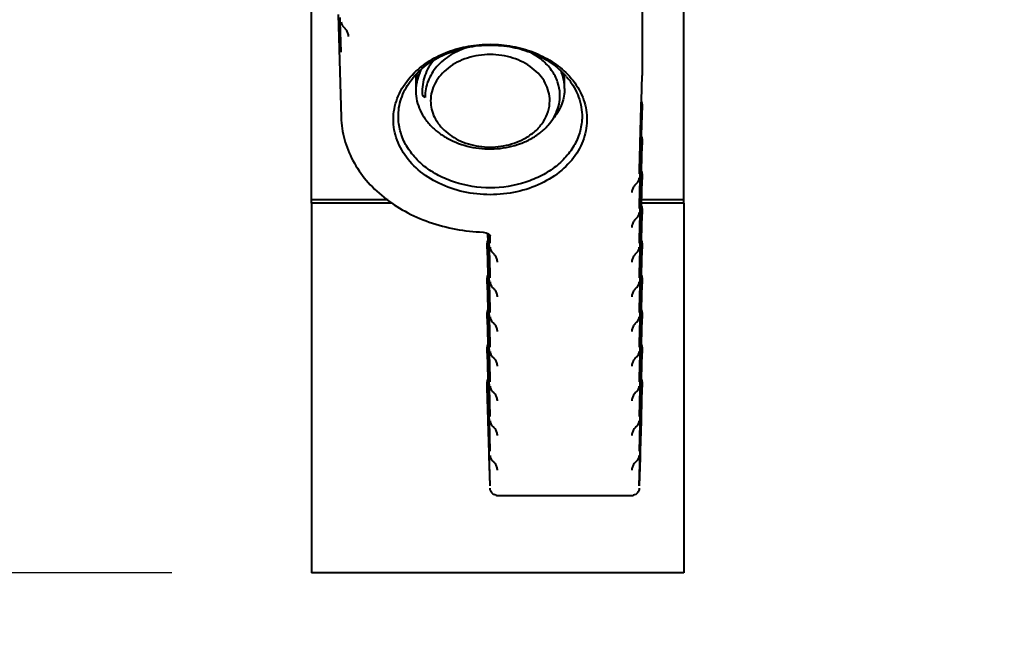
# Model space of a CAD drawing. Units: millimetres. Extents: x -902 to 2841, y -2687 to 2606.
# Drawn here: x -161 to -95, y 86 to 127 of the extents above; entities that cross this region are included whole.
import ezdxf

# ---------------------------------------------------------------- set-up
doc = ezdxf.new("R2010")
doc.units = ezdxf.units.MM
doc.header["$LTSCALE"] = 81.675
doc.header["$PDSIZE"] = 0.01
doc.layers.get('0').update_dxf_attribs({"linetype": 'CONTINUOUS', "lineweight": 40})
doc.layers.get('Defpoints').update_dxf_attribs({"color": 27, "linetype": 'CONTINUOUS', "lineweight": 13})
doc.layers.add('dim', color=50, linetype='CONTINUOUS', lineweight=25)
doc.styles.add('ISO', font='ISOCP.SHX', dxfattribs={"bigfont": 'gbcbig.shx'})
doc.dimstyles.new('DIMSTYLE_1_4533', dxfattribs={"dimtxt": 37.5, "dimasz": 30, "dimexe": 9.375, "dimexo": 9.375, "dimgap": 11.25, "dimtad": 1, "dimdsep": 46, "dimtxsty": 'ISO', "dimblk": '_FILLED', "dimblk1": '_FILLED', "dimblk2": '_FILLED', "dimcen": 0.09, "dimadec": 1, "dimazin": 2, "dimtp": 0.01, "dimtm": 0.01, "dimtfac": 1, "dimtmove": 0, "dimatfit": 0, "dimldrblk": '_FILLED', "dimfxl": 0, "dimtolj": 1, "dimarcsym": 0})

# ---------------------------------------------------------------- blocks, each defined once
blk = doc.blocks.new('_FILLED')
at = {"color": 0, "linetype": 'ByBlock'}
blk.add_solid([(0, 0), (-1, 0.2), (-1, -0.2)], dxfattribs=at)
blk = doc.blocks.new('*D38')
at = {"layer": 'Defpoints', "color": 0}
for p in [(205.286, 264.054), (-224.953, 262.05), (205.286, 74.401)]:
    blk.add_point(p, dxfattribs=at)
at = {"layer": 'dim', "color": 0, "lineweight": -2}
for p, q in [((205.286, 254.679), (205.286, 65.026)), ((-224.953, 252.675), (-224.953, 65.026)), ((-194.953, 74.401), (175.286, 74.401))]:
    blk.add_line(p, q, dxfattribs=at)
at = {"layer": 'dim', "color": 0, "lineweight": -2, "xscale": 30, "yscale": 30, "zscale": 30, "rotation": 180}
blk.add_blockref('_FILLED', (-224.953, 74.401), dxfattribs=at)
at = {"layer": 'dim', "color": 0, "lineweight": -2, "xscale": 30, "yscale": 30, "zscale": 30}
blk.add_blockref('_FILLED', (205.286, 74.401), dxfattribs=at)
at = {"layer": 'dim', "color": 0, "insert": (-4.966, 185.651), "char_height": 37.5, "attachment_point": 2, "style": 'ISO'}
blk.add_mtext('\\A1;16.9"\\P430mm', dxfattribs=at)
blk = doc.blocks.new('*D46')
at = {"layer": 'Defpoints', "color": 0}
for p in [(-459.643, 980.26), (-115.065, 980.26), (-141.711, 90)]:
    blk.add_point(p, dxfattribs=at)
at = {"layer": 'dim', "color": 0, "lineweight": -2}
for p, q in [((-124.44, 980.26), (-469.018, 980.26)), ((-459.643, 120), (-459.643, 950.26)), ((-151.086, 90), (-469.018, 90))]:
    blk.add_line(p, q, dxfattribs=at)
at = {"layer": 'dim', "color": 0, "lineweight": -2, "xscale": 30, "yscale": 30, "zscale": 30}
for p, rotation in [((-459.643, 980.26), 90), ((-459.643, 90), 270)]:
    blk.add_blockref('_FILLED', p, dxfattribs=dict(at, rotation=rotation))
at = {"layer": 'dim', "color": 0, "insert": (-520.893, 535.13), "char_height": 37.5, "attachment_point": 5, "rotation": 90, "style": 'ISO'}
blk.add_mtext('\\A1;35"\\P890mm', dxfattribs=at)

msp = doc.modelspace()

# ---------------------------------------------------------------- linework, layer by layer
for p, q in [((-116.711, 114.837), (-116.711, 184.102)), ((-141.711, 114.837), (-141.711, 179.556)), ((-119.511, 127.689), (-119.511, 123.411)), ((-139.909, 127.513), (-139.717, 120.594)), ((-139.776, 127.031), (-139.784, 127.311)), ((-139.776, 127.022), (-139.776, 127.031)), ((-139.72, 124.981), (-139.776, 127.022)), ((-119.557, 121.737), (-119.511, 123.405)), ((-134.073, 121.982), (-134.238, 122.042)), ((-134.077, 121.941), (-134.238, 122.042)), ((-119.562, 121.557), (-119.557, 121.737)), ((-119.585, 120.758), (-119.576, 121.076)), ((-119.576, 121.076), (-119.565, 121.472)), ((-119.565, 121.472), (-119.562, 121.557)), ((-119.521, 121.074), (-119.53, 120.756)), ((-119.511, 121.471), (-119.521, 121.074)), ((-119.519, 120.756), (-119.511, 121.074)), ((-119.511, 121.476), (-119.511, 121.079)), ((-119.622, 119.407), (-119.585, 120.758)), ((-119.53, 120.756), (-119.567, 119.406)), ((-119.557, 119.405), (-119.519, 120.756)), ((-119.641, 118.746), (-119.63, 119.143)), ((-119.63, 119.143), (-119.622, 119.407)), ((-119.575, 119.141), (-119.586, 118.745)), ((-119.576, 118.744), (-119.565, 119.141)), ((-119.567, 119.406), (-119.575, 119.141)), ((-119.565, 119.141), (-119.562, 119.226)), ((-119.562, 119.226), (-119.557, 119.405)), ((-119.511, 119.139), (-119.521, 118.743)), ((-119.511, 119.145), (-119.511, 118.748)), ((-119.688, 117.078), (-119.641, 118.746)), ((-119.586, 118.745), (-119.631, 117.076)), ((-119.622, 117.076), (-119.576, 118.744)), ((-119.521, 118.743), (-119.567, 117.074)), ((-119.557, 117.074), (-119.511, 118.742)), ((-119.695, 116.813), (-119.688, 117.078)), ((-119.631, 117.076), (-119.639, 116.811)), ((-119.63, 116.811), (-119.622, 117.076)), ((-119.567, 117.074), (-119.575, 116.81)), ((-119.562, 116.894), (-119.557, 117.074)), ((-119.651, 116.371), (-119.696, 114.746)), ((-119.688, 114.746), (-119.641, 116.415)), ((-119.65, 116.415), (-119.651, 116.371)), ((-119.646, 116.531), (-119.65, 116.415)), ((-119.639, 116.811), (-119.646, 116.539)), ((-119.646, 116.539), (-119.646, 116.531)), ((-119.641, 116.415), (-119.638, 116.53)), ((-119.638, 116.53), (-119.637, 116.539)), ((-119.637, 116.539), (-119.63, 116.811)), ((-119.586, 116.413), (-119.631, 114.745)), ((-119.622, 114.744), (-119.576, 116.413)), ((-119.582, 116.529), (-119.586, 116.413)), ((-119.575, 116.81), (-119.582, 116.538)), ((-119.582, 116.538), (-119.582, 116.529)), ((-119.576, 116.413), (-119.573, 116.528)), ((-119.573, 116.528), (-119.572, 116.537)), ((-119.572, 116.537), (-119.565, 116.809)), ((-119.521, 116.411), (-119.567, 114.743)), ((-119.565, 116.809), (-119.562, 116.894)), ((-119.557, 114.743), (-119.511, 116.411)), ((-119.518, 116.536), (-119.521, 116.411)), ((-119.511, 116.808), (-119.518, 116.536)), ((-119.511, 116.813), (-119.511, 116.417)), ((-136.553, 115.056), (-141.711, 115.056)), ((-116.711, 115.056), (-119.548, 115.056)), ((-136.283, 114.837), (-141.711, 114.837)), ((-141.711, 114.837), (-141.711, 90)), ((-119.696, 114.746), (-119.703, 114.49)), ((-119.695, 114.49), (-119.688, 114.746)), ((-119.695, 114.482), (-119.695, 114.49)), ((-119.639, 114.48), (-119.646, 114.208)), ((-119.631, 114.745), (-119.639, 114.488)), ((-119.639, 114.488), (-119.639, 114.48)), ((-119.637, 114.208), (-119.63, 114.48)), ((-119.63, 114.488), (-119.622, 114.744)), ((-119.63, 114.48), (-119.63, 114.488)), ((-119.575, 114.478), (-119.582, 114.206)), ((-119.574, 114.486), (-119.575, 114.478)), ((-119.567, 114.743), (-119.574, 114.486)), ((-119.572, 114.206), (-119.565, 114.478)), ((-119.565, 114.478), (-119.557, 114.743)), ((-116.711, 114.837), (-119.555, 114.837)), ((-119.511, 114.476), (-119.518, 114.204)), ((-119.511, 114.482), (-119.511, 114.085)), ((-116.711, 114.837), (-116.711, 90)), ((-119.651, 114.039), (-119.696, 112.415)), ((-119.688, 112.415), (-119.641, 114.083)), ((-119.65, 114.083), (-119.651, 114.039)), ((-119.646, 114.199), (-119.65, 114.083)), ((-119.646, 114.208), (-119.646, 114.199)), ((-119.641, 114.083), (-119.638, 114.199)), ((-119.638, 114.199), (-119.637, 114.208)), ((-119.586, 114.082), (-119.631, 112.413)), ((-119.622, 112.413), (-119.579, 113.976)), ((-119.582, 114.197), (-119.586, 114.082)), ((-119.582, 114.206), (-119.582, 114.197)), ((-119.579, 113.976), (-119.576, 114.081)), ((-119.576, 114.081), (-119.573, 114.197)), ((-119.573, 114.197), (-119.572, 114.206)), ((-119.521, 114.08), (-119.567, 112.411)), ((-119.557, 112.411), (-119.511, 114.08)), ((-119.518, 114.204), (-119.521, 114.08)), ((-129.876, 112.794), (-129.871, 112.608)), ((-129.871, 112.608), (-129.87, 112.6)), ((-129.87, 112.6), (-129.867, 112.47)), ((-129.867, 112.47), (-129.865, 112.411)), ((-129.86, 112.6), (-129.865, 112.789)), ((-129.865, 112.411), (-129.858, 112.146)), ((-129.855, 112.411), (-129.86, 112.6)), ((-129.848, 112.147), (-129.855, 112.411)), ((-129.809, 112.752), (-129.805, 112.61)), ((-129.805, 112.61), (-129.805, 112.602)), ((-129.805, 112.602), (-129.8, 112.413)), ((-129.796, 112.61), (-129.8, 112.742)), ((-129.8, 112.413), (-129.793, 112.148)), ((-129.796, 112.602), (-129.796, 112.61)), ((-129.791, 112.413), (-129.796, 112.602)), ((-129.784, 112.148), (-129.791, 112.413)), ((-129.742, 112.679), (-129.74, 112.604)), ((-129.74, 112.604), (-129.735, 112.415)), ((-129.735, 112.415), (-129.727, 112.15)), ((-129.72, 112.604), (-129.72, 112.613)), ((-119.696, 112.415), (-119.703, 112.159)), ((-119.695, 112.158), (-119.688, 112.415)), ((-119.631, 112.413), (-119.639, 112.157)), ((-119.63, 112.157), (-119.622, 112.413)), ((-119.567, 112.411), (-119.574, 112.155)), ((-119.565, 112.146), (-119.557, 112.411)), ((-129.912, 111.754), (-129.912, 112.15)), ((-129.904, 111.873), (-129.912, 112.145)), ((-129.912, 111.748), (-129.867, 110.139)), ((-129.901, 111.748), (-129.904, 111.873)), ((-129.855, 110.08), (-129.901, 111.748)), ((-129.858, 112.146), (-129.85, 111.875)), ((-129.85, 111.875), (-129.85, 111.866)), ((-129.85, 111.866), (-129.847, 111.75)), ((-129.844, 111.999), (-129.848, 112.147)), ((-129.847, 111.75), (-129.8, 110.082)), ((-129.84, 111.875), (-129.844, 111.999)), ((-129.84, 111.866), (-129.84, 111.875)), ((-129.837, 111.75), (-129.84, 111.866)), ((-129.791, 110.082), (-129.837, 111.75)), ((-129.793, 112.148), (-129.785, 111.876)), ((-129.785, 111.876), (-129.785, 111.868)), ((-129.785, 111.868), (-129.781, 111.752)), ((-129.776, 111.877), (-129.784, 112.148)), ((-129.781, 111.752), (-129.735, 110.083)), ((-129.776, 111.868), (-129.776, 111.877)), ((-129.773, 111.752), (-129.776, 111.868)), ((-129.727, 110.084), (-129.773, 111.752)), ((-119.695, 112.15), (-119.695, 112.158)), ((-119.65, 111.752), (-119.651, 111.708)), ((-119.646, 111.868), (-119.65, 111.752)), ((-119.639, 112.148), (-119.646, 111.877)), ((-119.646, 111.877), (-119.646, 111.868)), ((-119.642, 111.71), (-119.641, 111.752)), ((-119.641, 111.752), (-119.638, 111.867)), ((-119.639, 112.157), (-119.639, 112.148)), ((-119.638, 111.867), (-119.637, 111.876)), ((-119.637, 111.876), (-119.63, 112.148)), ((-119.586, 111.75), (-119.631, 110.082)), ((-119.63, 112.148), (-119.63, 112.157)), ((-119.582, 111.866), (-119.586, 111.75)), ((-119.575, 112.147), (-119.582, 111.875)), ((-119.582, 111.875), (-119.582, 111.866)), ((-119.579, 111.644), (-119.576, 111.75)), ((-119.576, 111.75), (-119.573, 111.866)), ((-119.574, 112.155), (-119.575, 112.147)), ((-119.573, 111.866), (-119.572, 111.875)), ((-119.572, 111.875), (-119.565, 112.146)), ((-119.521, 111.748), (-119.567, 110.08)), ((-119.557, 110.08), (-119.511, 111.748)), ((-119.518, 111.873), (-119.521, 111.748)), ((-119.511, 112.145), (-119.518, 111.873)), ((-119.511, 112.15), (-119.511, 111.754)), ((-119.651, 111.708), (-119.696, 110.084)), ((-119.688, 110.083), (-119.642, 111.71)), ((-119.622, 110.082), (-119.579, 111.644)), ((-129.912, 109.422), (-129.912, 109.819)), ((-129.904, 109.542), (-129.912, 109.813)), ((-129.867, 110.139), (-129.865, 110.08)), ((-129.865, 110.08), (-129.858, 109.823)), ((-129.858, 109.823), (-129.858, 109.815)), ((-129.858, 109.815), (-129.85, 109.543)), ((-129.848, 109.815), (-129.855, 110.08)), ((-129.844, 109.667), (-129.848, 109.815)), ((-129.8, 110.082), (-129.793, 109.825)), ((-129.793, 109.825), (-129.793, 109.817)), ((-129.793, 109.817), (-129.785, 109.545)), ((-129.784, 109.825), (-129.791, 110.082)), ((-129.784, 109.817), (-129.784, 109.825)), ((-129.78, 109.695), (-129.784, 109.817)), ((-129.735, 110.083), (-129.727, 109.819)), ((-129.72, 109.827), (-129.727, 110.084)), ((-119.696, 110.084), (-119.703, 109.827)), ((-119.695, 109.827), (-119.688, 110.083)), ((-119.695, 109.819), (-119.695, 109.827)), ((-119.639, 109.817), (-119.646, 109.545)), ((-119.631, 110.082), (-119.639, 109.825)), ((-119.639, 109.825), (-119.639, 109.817)), ((-119.637, 109.545), (-119.63, 109.817)), ((-119.63, 109.825), (-119.622, 110.082)), ((-119.63, 109.817), (-119.63, 109.825)), ((-119.575, 109.815), (-119.582, 109.543)), ((-119.574, 109.824), (-119.575, 109.815)), ((-119.567, 110.08), (-119.574, 109.824)), ((-119.572, 109.543), (-119.565, 109.815)), ((-119.565, 109.815), (-119.557, 110.08)), ((-119.511, 109.813), (-119.518, 109.542)), ((-119.511, 109.819), (-119.511, 109.422)), ((-129.912, 109.417), (-129.867, 107.807)), ((-129.901, 109.417), (-129.904, 109.542)), ((-129.855, 107.749), (-129.901, 109.417)), ((-129.85, 109.543), (-129.85, 109.535)), ((-129.85, 109.535), (-129.847, 109.419)), ((-129.847, 109.419), (-129.8, 107.75)), ((-129.84, 109.543), (-129.844, 109.667)), ((-129.84, 109.535), (-129.84, 109.543)), ((-129.837, 109.419), (-129.84, 109.535)), ((-129.791, 107.75), (-129.837, 109.419)), ((-129.785, 109.545), (-129.785, 109.536)), ((-129.785, 109.536), (-129.781, 109.42)), ((-129.781, 109.42), (-129.735, 107.752)), ((-129.776, 109.545), (-129.78, 109.695)), ((-129.776, 109.537), (-129.776, 109.545)), ((-129.773, 109.421), (-129.776, 109.537)), ((-129.727, 107.752), (-129.773, 109.421)), ((-119.651, 109.377), (-119.696, 107.752)), ((-119.688, 107.752), (-119.642, 109.379)), ((-119.65, 109.421), (-119.651, 109.377)), ((-119.646, 109.536), (-119.65, 109.421)), ((-119.646, 109.545), (-119.646, 109.536)), ((-119.642, 109.379), (-119.641, 109.42)), ((-119.641, 109.42), (-119.638, 109.536)), ((-119.638, 109.536), (-119.637, 109.545)), ((-119.586, 109.419), (-119.631, 107.75)), ((-119.622, 107.75), (-119.579, 109.313)), ((-119.582, 109.534), (-119.586, 109.419)), ((-119.582, 109.543), (-119.582, 109.534)), ((-119.579, 109.313), (-119.576, 109.419)), ((-119.576, 109.419), (-119.573, 109.534)), ((-119.573, 109.534), (-119.572, 109.543)), ((-119.521, 109.417), (-119.567, 107.749)), ((-119.557, 107.748), (-119.511, 109.417)), ((-119.518, 109.542), (-119.521, 109.417)), ((-129.867, 107.807), (-129.865, 107.748)), ((-129.912, 107.091), (-129.912, 107.488)), ((-129.904, 107.21), (-129.912, 107.482)), ((-129.901, 107.086), (-129.904, 107.21)), ((-129.865, 107.748), (-129.858, 107.492)), ((-129.858, 107.492), (-129.858, 107.484)), ((-129.858, 107.484), (-129.85, 107.212)), ((-129.848, 107.484), (-129.855, 107.749)), ((-129.85, 107.212), (-129.85, 107.203)), ((-129.85, 107.203), (-129.847, 107.087)), ((-129.844, 107.336), (-129.848, 107.484)), ((-129.84, 107.212), (-129.844, 107.336)), ((-129.84, 107.203), (-129.84, 107.212)), ((-129.837, 107.087), (-129.84, 107.203)), ((-129.8, 107.75), (-129.793, 107.494)), ((-129.793, 107.494), (-129.793, 107.485)), ((-129.793, 107.485), (-129.785, 107.213)), ((-129.784, 107.494), (-129.791, 107.75)), ((-129.785, 107.213), (-129.785, 107.205)), ((-129.785, 107.205), (-129.781, 107.089)), ((-129.784, 107.486), (-129.784, 107.494)), ((-129.78, 107.363), (-129.784, 107.486)), ((-129.776, 107.214), (-129.78, 107.363)), ((-129.776, 107.205), (-129.776, 107.214)), ((-129.773, 107.089), (-129.776, 107.205)), ((-129.735, 107.752), (-129.727, 107.487)), ((-129.72, 107.496), (-129.727, 107.752)), ((-119.696, 107.752), (-119.703, 107.496)), ((-119.695, 107.495), (-119.688, 107.752)), ((-119.695, 107.487), (-119.695, 107.495)), ((-119.646, 107.205), (-119.65, 107.089)), ((-119.639, 107.486), (-119.646, 107.214)), ((-119.646, 107.214), (-119.646, 107.205)), ((-119.641, 107.089), (-119.638, 107.205)), ((-119.631, 107.75), (-119.639, 107.494)), ((-119.639, 107.494), (-119.639, 107.486)), ((-119.638, 107.205), (-119.637, 107.213)), ((-119.637, 107.213), (-119.63, 107.485)), ((-119.63, 107.494), (-119.622, 107.75)), ((-119.63, 107.485), (-119.63, 107.494)), ((-119.582, 107.203), (-119.586, 107.087)), ((-119.575, 107.484), (-119.582, 107.212)), ((-119.582, 107.212), (-119.582, 107.203)), ((-119.576, 107.087), (-119.573, 107.203)), ((-119.574, 107.492), (-119.575, 107.484)), ((-119.567, 107.749), (-119.574, 107.492)), ((-119.573, 107.203), (-119.572, 107.212)), ((-119.572, 107.212), (-119.565, 107.484)), ((-119.565, 107.484), (-119.557, 107.748)), ((-119.518, 107.21), (-119.521, 107.086)), ((-119.511, 107.482), (-119.518, 107.21)), ((-119.511, 107.488), (-119.511, 107.091)), ((-129.912, 107.085), (-129.867, 105.476)), ((-129.855, 105.417), (-129.901, 107.086)), ((-129.847, 107.087), (-129.8, 105.419)), ((-129.791, 105.419), (-129.837, 107.087)), ((-129.781, 107.089), (-129.735, 105.42)), ((-129.727, 105.421), (-129.773, 107.089)), ((-119.651, 107.046), (-119.696, 105.421)), ((-119.688, 105.42), (-119.642, 107.047)), ((-119.65, 107.089), (-119.651, 107.046)), ((-119.642, 107.047), (-119.641, 107.089)), ((-119.586, 107.087), (-119.631, 105.419)), ((-119.622, 105.419), (-119.579, 106.981)), ((-119.579, 106.981), (-119.576, 107.087)), ((-119.521, 107.086), (-119.567, 105.417)), ((-119.557, 105.417), (-119.511, 107.085)), ((-129.912, 104.759), (-129.912, 105.156)), ((-129.904, 104.879), (-129.912, 105.151)), ((-129.867, 105.476), (-129.865, 105.417)), ((-129.865, 105.417), (-129.858, 105.16)), ((-129.858, 105.16), (-129.858, 105.152)), ((-129.858, 105.152), (-129.85, 104.88)), ((-129.848, 105.152), (-129.855, 105.417)), ((-129.844, 105.005), (-129.848, 105.152)), ((-129.8, 105.419), (-129.793, 105.162)), ((-129.793, 105.162), (-129.793, 105.154)), ((-129.793, 105.154), (-129.785, 104.882)), ((-129.784, 105.162), (-129.791, 105.419)), ((-129.784, 105.154), (-129.784, 105.162)), ((-129.78, 105.032), (-129.784, 105.154)), ((-129.735, 105.42), (-129.727, 105.156)), ((-129.72, 105.164), (-129.727, 105.421)), ((-119.696, 105.421), (-119.703, 105.164)), ((-119.695, 105.164), (-119.688, 105.42)), ((-119.695, 105.156), (-119.695, 105.164)), ((-119.639, 105.154), (-119.646, 104.882)), ((-119.631, 105.419), (-119.639, 105.162)), ((-119.639, 105.162), (-119.639, 105.154)), ((-119.637, 104.882), (-119.63, 105.154)), ((-119.63, 105.162), (-119.622, 105.419)), ((-119.63, 105.154), (-119.63, 105.162)), ((-119.575, 105.152), (-119.582, 104.88)), ((-119.574, 105.161), (-119.575, 105.152)), ((-119.567, 105.417), (-119.574, 105.161)), ((-119.572, 104.88), (-119.565, 105.152)), ((-119.565, 105.152), (-119.557, 105.417)), ((-119.511, 105.151), (-119.518, 104.879)), ((-119.511, 105.156), (-119.511, 104.759)), ((-129.912, 104.754), (-129.867, 103.144)), ((-129.901, 104.754), (-129.904, 104.879)), ((-129.855, 103.086), (-129.901, 104.754)), ((-129.85, 104.88), (-129.85, 104.872)), ((-129.85, 104.872), (-129.847, 104.756)), ((-129.847, 104.756), (-129.8, 103.087)), ((-129.84, 104.881), (-129.844, 105.005)), ((-129.84, 104.872), (-129.84, 104.881)), ((-129.837, 104.756), (-129.84, 104.872)), ((-129.791, 103.087), (-129.837, 104.756)), ((-129.785, 104.882), (-129.785, 104.874)), ((-129.785, 104.874), (-129.781, 104.758)), ((-129.781, 104.758), (-129.735, 103.089)), ((-129.776, 104.882), (-129.78, 105.032)), ((-129.776, 104.874), (-129.776, 104.882)), ((-129.773, 104.758), (-129.776, 104.874)), ((-129.727, 103.089), (-129.773, 104.758)), ((-119.651, 104.714), (-119.696, 103.089)), ((-119.688, 103.089), (-119.642, 104.716)), ((-119.65, 104.758), (-119.651, 104.714)), ((-119.646, 104.873), (-119.65, 104.758)), ((-119.646, 104.882), (-119.646, 104.873)), ((-119.642, 104.716), (-119.641, 104.757)), ((-119.641, 104.757), (-119.638, 104.873)), ((-119.638, 104.873), (-119.637, 104.882)), ((-119.586, 104.756), (-119.631, 103.087)), ((-119.622, 103.087), (-119.579, 104.65)), ((-119.582, 104.872), (-119.586, 104.756)), ((-119.582, 104.88), (-119.582, 104.872)), ((-119.579, 104.65), (-119.576, 104.756)), ((-119.576, 104.756), (-119.573, 104.871)), ((-119.573, 104.871), (-119.572, 104.88)), ((-119.521, 104.754), (-119.567, 103.086)), ((-119.557, 103.085), (-119.511, 104.754)), ((-119.518, 104.879), (-119.521, 104.754)), ((-129.912, 102.47), (-129.912, 102.825)), ((-129.904, 102.547), (-129.912, 102.819)), ((-129.902, 102.471), (-129.904, 102.547)), ((-129.867, 103.144), (-129.865, 103.085)), ((-129.865, 103.085), (-129.858, 102.829)), ((-129.858, 102.829), (-129.858, 102.821)), ((-129.858, 102.821), (-129.85, 102.549)), ((-129.848, 102.829), (-129.855, 103.086)), ((-129.85, 102.549), (-129.85, 102.54)), ((-129.85, 102.54), (-129.848, 102.467)), ((-129.844, 102.673), (-129.848, 102.829)), ((-129.84, 102.549), (-129.844, 102.673)), ((-129.84, 102.541), (-129.84, 102.549)), ((-129.838, 102.467), (-129.84, 102.541)), ((-129.8, 103.087), (-129.793, 102.831)), ((-129.793, 102.831), (-129.793, 102.823)), ((-129.793, 102.823), (-129.785, 102.551)), ((-129.784, 102.831), (-129.791, 103.087)), ((-129.785, 102.551), (-129.785, 102.542)), ((-129.785, 102.542), (-129.783, 102.468)), ((-129.784, 102.823), (-129.784, 102.831)), ((-129.78, 102.701), (-129.784, 102.823)), ((-129.776, 102.551), (-129.78, 102.701)), ((-129.776, 102.542), (-129.776, 102.551)), ((-129.774, 102.469), (-129.776, 102.542)), ((-129.735, 103.089), (-129.728, 102.833)), ((-129.72, 102.833), (-129.727, 103.089)), ((-119.696, 103.089), (-119.703, 102.833)), ((-119.695, 102.833), (-119.688, 103.089)), ((-119.695, 102.824), (-119.695, 102.833)), ((-119.646, 102.542), (-119.648, 102.469)), ((-119.639, 102.823), (-119.646, 102.551)), ((-119.646, 102.551), (-119.646, 102.542)), ((-119.64, 102.468), (-119.638, 102.542)), ((-119.631, 103.087), (-119.639, 102.831)), ((-119.639, 102.831), (-119.639, 102.823)), ((-119.638, 102.542), (-119.637, 102.551)), ((-119.637, 102.551), (-119.63, 102.823)), ((-119.63, 102.831), (-119.622, 103.087)), ((-119.63, 102.823), (-119.63, 102.831)), ((-119.582, 102.54), (-119.584, 102.467)), ((-119.575, 102.821), (-119.582, 102.549)), ((-119.582, 102.549), (-119.582, 102.54)), ((-119.574, 102.829), (-119.575, 102.821)), ((-119.575, 102.467), (-119.573, 102.54)), ((-119.567, 103.086), (-119.574, 102.829)), ((-119.573, 102.54), (-119.572, 102.549)), ((-119.572, 102.549), (-119.564, 102.829)), ((-119.564, 102.829), (-119.557, 103.085)), ((-119.518, 102.547), (-119.52, 102.471)), ((-119.511, 102.819), (-119.518, 102.547)), ((-119.511, 102.825), (-119.511, 102.47)), ((-129.724, 95.838), (-129.912, 102.456)), ((-129.902, 102.456), (-129.902, 102.471)), ((-129.848, 100.498), (-129.902, 102.456)), ((-129.848, 102.467), (-129.848, 102.458)), ((-129.848, 102.458), (-129.793, 100.499)), ((-129.838, 102.458), (-129.838, 102.467)), ((-129.784, 100.5), (-129.838, 102.458)), ((-129.783, 102.468), (-129.782, 102.46)), ((-129.782, 102.46), (-129.728, 100.501)), ((-129.774, 102.46), (-129.774, 102.469)), ((-129.72, 100.501), (-129.774, 102.46)), ((-119.651, 102.383), (-119.703, 100.501)), ((-119.698, 95.838), (-119.511, 102.456)), ((-119.695, 100.501), (-119.642, 102.384)), ((-119.649, 102.46), (-119.651, 102.383)), ((-119.648, 102.469), (-119.649, 102.46)), ((-119.642, 102.384), (-119.64, 102.46)), ((-119.64, 102.46), (-119.64, 102.468)), ((-119.585, 102.458), (-119.639, 100.5)), ((-119.63, 100.499), (-119.579, 102.318)), ((-119.584, 102.467), (-119.585, 102.458)), ((-119.579, 102.318), (-119.575, 102.458)), ((-119.575, 102.458), (-119.575, 102.467)), ((-119.521, 102.456), (-119.574, 100.498)), ((-119.52, 102.471), (-119.521, 102.456)), ((-129.844, 100.342), (-129.848, 100.498)), ((-129.84, 100.218), (-129.844, 100.342)), ((-129.84, 100.209), (-129.84, 100.218)), ((-129.784, 98.168), (-129.84, 100.209)), ((-129.793, 100.499), (-129.785, 100.219)), ((-129.785, 100.219), (-129.785, 100.211)), ((-129.785, 100.211), (-129.728, 98.17)), ((-129.78, 100.369), (-129.784, 100.5)), ((-129.776, 100.219), (-129.78, 100.369)), ((-129.776, 100.211), (-129.776, 100.219)), ((-129.72, 98.17), (-129.776, 100.211)), ((-119.651, 100.051), (-119.703, 98.17)), ((-119.695, 98.17), (-119.642, 100.053)), ((-119.646, 100.21), (-119.651, 100.051)), ((-119.639, 100.5), (-119.646, 100.219)), ((-119.646, 100.219), (-119.646, 100.21)), ((-119.642, 100.053), (-119.638, 100.21)), ((-119.582, 100.209), (-119.639, 98.168)), ((-119.638, 100.21), (-119.637, 100.219)), ((-119.637, 100.219), (-119.63, 100.499)), ((-119.574, 100.498), (-119.582, 100.218)), ((-119.582, 100.218), (-119.582, 100.209)), ((-129.78, 98.038), (-129.784, 98.168)), ((-129.776, 97.888), (-129.78, 98.038)), ((-129.776, 97.879), (-129.776, 97.888)), ((-129.72, 95.838), (-129.776, 97.879)), ((-119.646, 97.879), (-119.651, 97.72)), ((-119.639, 98.168), (-119.646, 97.888)), ((-119.646, 97.888), (-119.646, 97.879)), ((-119.651, 97.72), (-119.703, 95.838)), ((-129.22, 95.197), (-120.203, 95.197)), ((-116.711, 90), (-141.711, 90))]:
    msp.add_line(p, q)
for points in [[(-130.19, 112.886), (-129.977, 112.847), (-129.823, 112.767)], [(-129.823, 112.767), (-129.74, 112.676), (-129.72, 112.612)]]:
    msp.add_lwpolyline(points)
for centre, radius, start, end in [((-139.22, 127.038), 0.5, 181.5951, 228.74562), ((-140.218, 125.871), 1.034, 35.73601, 39.77686), ((-127.79, 122.479), 3.085, 15.71455, 23.20605), ((-131.555, 123.473), 3.156, 180.00003, 180.35894), ((-131.534, 123.473), 3.177, 180.36365, 184.56613), ((-131.536, 122.969), 3.176, 175.42126, 179.99434), ((-131.521, 122.842), 3.19, 174.28878, 177.7503), ((-131.496, 122.966), 3.215, 171.03568, 175.41981), ((-131.48, 122.838), 3.231, 168.8157, 174.28257), ((-131.474, 122.962), 3.238, 170.15308, 171.03918), ((-131.452, 122.833), 3.26, 167.6042, 168.82081), ((-131.613, 122.329), 3.099, 166.86109, 168.22166), ((-127.731, 122.624), 3.023, 15.68036, 19.13203), ((-127.679, 122.639), 2.969, 12.3614, 15.67546), ((-127.69, 122.51), 2.981, 14.78591, 15.66051), ((-127.638, 122.523), 2.927, 2.5453, 14.80601), ((-127.657, 122.644), 2.947, 11.33404, 12.35821), ((-127.646, 122.646), 2.935, 9.91082, 11.33426), ((-127.619, 122.651), 2.908, 5.07285, 9.91516), ((-127.594, 123.157), 2.882, 2.4918, 6.70327), ((-127.577, 123.158), 2.866, 354.92924, 359.99293), ((-127.566, 123.158), 2.855, 0.0015, 2.48804), ((-128.322, 120.109), 4.932, 41.13978, 41.57866), ((-120.011, 123.411), 0.5, 358.3974, 359.99545), ((-131.547, 122.843), 3.165, 177.75244, 179.99876), ((-131.657, 122.338), 3.054, 168.20725, 179.95676), ((-131.536, 122.844), 3.176, 180.00566, 184.57839), ((-131.536, 122.34), 3.176, 175.43301, 179.99436), ((-131.496, 122.336), 3.215, 171.0361, 175.43151), ((-131.472, 122.333), 3.24, 169.75448, 171.03941), ((-127.577, 122.654), 2.866, 0.00707, 5.07037), ((-127.566, 122.529), 2.855, 0.0015, 2.48808), ((-131.359, 122.02), 2.719, 181.0983, 181.67199), ((-127.764, 122.064), 2.737, 354.54423, 1.60241), ((-120.009, 121.477), 0.498, 17.91707, 24.01601), ((-120.014, 121.476), 0.504, 0.07429, 17.8727), ((-120.011, 121.079), 0.5, 358.3974, 359.99545), ((-120.009, 119.146), 0.498, 17.91707, 24.01601), ((-120.014, 119.144), 0.504, 0.07429, 17.8727), ((-120.011, 118.748), 0.5, 358.3974, 359.99545), ((-120.202, 116.546), 0.5, 311.25079, 358.35969), ((-120.009, 116.814), 0.498, 17.91707, 24.01601), ((-120.014, 116.813), 0.504, 0.07429, 17.8727), ((-120.011, 116.417), 0.5, 358.3974, 359.99545), ((-119.205, 115.38), 1.034, 140.22305, 144.2649), ((-120.009, 114.483), 0.498, 17.91707, 24.01575), ((-120.014, 114.481), 0.504, 0.07429, 17.8727), ((-120.202, 114.215), 0.5, 311.25079, 358.35969), ((-120.011, 114.085), 0.5, 358.3974, 359.99545), ((-119.205, 113.048), 1.034, 140.22305, 144.2649), ((-129.408, 112.15), 0.504, 162.1273, 179.92571), ((-129.412, 111.754), 0.5, 180.00455, 181.6026), ((-129.414, 112.151), 0.498, 155.98398, 162.08292), ((-129.22, 111.884), 0.5, 181.59507, 228.74838), ((-120.202, 111.884), 0.5, 311.25079, 358.35969), ((-120.009, 112.151), 0.498, 17.91707, 24.01575), ((-120.014, 112.15), 0.504, 0.07429, 17.8727), ((-120.011, 111.754), 0.5, 358.3974, 359.99545), ((-130.218, 110.717), 1.034, 35.73601, 39.77686), ((-119.205, 110.717), 1.034, 140.22305, 144.2649), ((-129.408, 109.818), 0.504, 162.1273, 179.92571), ((-129.414, 109.82), 0.498, 155.98398, 162.08292), ((-120.009, 109.82), 0.498, 17.91707, 24.01575), ((-120.014, 109.818), 0.504, 0.07429, 17.8727), ((-129.412, 109.422), 0.5, 180.00455, 181.6026), ((-129.22, 109.552), 0.5, 181.59507, 228.74838), ((-120.202, 109.552), 0.5, 311.25079, 358.35969), ((-120.011, 109.422), 0.5, 358.3974, 359.99545), ((-130.218, 108.385), 1.034, 35.73601, 39.77686), ((-119.205, 108.385), 1.034, 140.22305, 144.2649), ((-129.408, 107.487), 0.504, 162.1273, 179.92571), ((-129.414, 107.488), 0.498, 155.98398, 162.08292), ((-129.22, 107.221), 0.5, 181.59507, 228.74838), ((-120.202, 107.221), 0.5, 311.25079, 358.35969), ((-120.009, 107.488), 0.498, 17.91707, 24.01575), ((-120.014, 107.487), 0.504, 0.07429, 17.8727), ((-129.412, 107.091), 0.5, 180.00455, 181.6026), ((-130.218, 106.054), 1.034, 35.73601, 39.77686), ((-119.205, 106.054), 1.034, 140.22305, 144.2649), ((-120.011, 107.091), 0.5, 358.3974, 359.99545), ((-129.408, 105.155), 0.504, 162.1273, 179.92571), ((-129.414, 105.157), 0.498, 155.98398, 162.08292), ((-120.009, 105.157), 0.498, 17.91707, 24.01575), ((-120.014, 105.155), 0.504, 0.07429, 17.8727), ((-129.412, 104.759), 0.5, 180.00455, 181.6026), ((-129.22, 104.889), 0.5, 181.59507, 228.74838), ((-120.202, 104.889), 0.5, 311.25079, 358.35969), ((-120.011, 104.759), 0.5, 358.3974, 359.99545), ((-130.218, 103.722), 1.034, 35.73601, 39.77686), ((-119.205, 103.722), 1.034, 140.22305, 144.2649), ((-129.408, 102.824), 0.504, 162.1273, 179.92571), ((-129.414, 102.825), 0.498, 155.98398, 162.08292), ((-129.22, 102.558), 0.5, 181.59507, 228.74838), ((-120.202, 102.558), 0.5, 311.25079, 358.35969), ((-120.009, 102.825), 0.498, 17.91707, 24.01575), ((-120.014, 102.824), 0.504, 0.07429, 17.8727), ((-129.412, 102.47), 0.5, 180.01127, 181.62371), ((-130.218, 101.391), 1.034, 35.73601, 39.77686), ((-119.205, 101.391), 1.034, 140.22305, 144.2649), ((-120.011, 102.47), 0.5, 358.37629, 359.98873), ((-129.22, 100.226), 0.5, 181.59507, 228.74838), ((-120.202, 100.226), 0.5, 311.25079, 358.35969), ((-130.218, 99.06), 1.034, 35.73601, 39.77686), ((-119.205, 99.06), 1.034, 140.22305, 144.2649), ((-129.22, 97.895), 0.5, 181.59507, 228.74838), ((-120.202, 97.895), 0.5, 311.25079, 358.35969), ((-130.218, 96.728), 1.034, 35.73601, 39.77686), ((-119.205, 96.728), 1.034, 140.22305, 144.2649), ((-129.22, 95.699), 0.502, 259.90756, 270.04801), ((-120.202, 95.702), 0.505, 269.96645, 282.51883)]:
    msp.add_arc(centre, radius, start, end)
for points, knots in [([(-139.423, 126.533), (-139.432, 126.544), (-139.472, 126.59), (-139.515, 126.632), (-139.55, 126.662)], [0, 0, 0, 0, 0.242418, 1, 1, 1, 1]), ([(-139.22, 126.032), (-139.222, 126.107), (-139.253, 126.266), (-139.33, 126.407), (-139.378, 126.475)], [0, 0, 0, 0, 0.47383, 1, 1, 1, 1]), ([(-134.984, 123.148), (-134.703, 123.509), (-134.011, 124.171), (-132.736, 124.898), (-131.273, 125.352), (-130.235, 125.455), (-129.711, 125.455)], [0, 0, 0, 0, 0.231217, 0.477261, 0.7353, 1, 1, 1, 1]), ([(-134.817, 123.578), (-134.506, 123.885), (-133.791, 124.44), (-132.547, 125.045), (-131.165, 125.419), (-130.198, 125.504), (-129.711, 125.504)], [0, 0, 0, 0, 0.234668, 0.481706, 0.738298, 1, 1, 1, 1]), ([(-131.154, 125.326), (-131.571, 125.201), (-132.171, 124.941), (-132.861, 124.448), (-133.297, 124.026), (-133.646, 123.556), (-133.901, 123.048), (-134.052, 122.514), (-134.081, 122.149), (-134.078, 121.968)], [0, 0, 0, 0, 0.273857, 0.404988, 0.531485, 0.653438, 0.771398, 0.886469, 1, 1, 1, 1]), ([(-129.711, 125.504), (-129.212, 125.504), (-128.223, 125.415), (-126.811, 125.023), (-125.549, 124.39), (-124.829, 123.811), (-124.519, 123.491)], [0, 0, 0, 0, 0.262225, 0.519074, 0.76595, 1, 1, 1, 1]), ([(-129.711, 125.455), (-129.217, 125.455), (-128.236, 125.363), (-126.844, 124.957), (-125.612, 124.305), (-124.923, 123.709), (-124.632, 123.382)], [0, 0, 0, 0, 0.263248, 0.520596, 0.767139, 1, 1, 1, 1]), ([(-125.028, 122.141), (-125.036, 122.423), (-125.144, 123), (-125.565, 123.795), (-126.216, 124.483), (-126.761, 124.837), (-127.057, 124.987)], [0, 0, 0, 0, 0.231653, 0.472368, 0.727855, 1, 1, 1, 1]), ([(-134.238, 122.042), (-134.258, 122.245), (-134.259, 122.657), (-134.139, 123.267), (-133.904, 123.853), (-133.679, 124.214), (-133.551, 124.386)], [0, 0, 0, 0, 0.24499, 0.491546, 0.742421, 1, 1, 1, 1]), ([(-125.711, 121.711), (-125.711, 121.914), (-125.764, 122.329), (-125.998, 122.92), (-126.375, 123.462), (-127.06, 124.104), (-128.186, 124.669), (-129.711, 124.897), (-131.237, 124.669), (-132.363, 124.104), (-133.047, 123.462), (-133.424, 122.92), (-133.658, 122.329), (-133.711, 121.914), (-133.711, 121.711)], [0, 0, 0, 0, 0.054715, 0.110757, 0.169141, 0.230466, 0.361353, 0.5, 0.638647, 0.769534, 0.830859, 0.889243, 0.945285, 1, 1, 1, 1]), ([(-134.364, 123.762), (-134.394, 123.704), (-134.504, 123.469), (-134.587, 123.222), (-134.631, 123.034)], [0, 0, 0, 0, 0.253349, 1, 1, 1, 1]), ([(-134.381, 123.765), (-134.404, 123.717), (-134.491, 123.524), (-134.561, 123.322), (-134.602, 123.169)], [0, 0, 0, 0, 0.252434, 1, 1, 1, 1]), ([(-129.711, 115.401), (-130.313, 115.401), (-131.503, 115.528), (-133.162, 116.095), (-134.568, 116.995), (-135.451, 117.997), (-135.914, 118.888), (-136.135, 119.579), (-136.229, 120.288), (-136.194, 121.001), (-136.031, 121.702), (-135.643, 122.614), (-135.178, 123.222), (-134.817, 123.578)], [0, 0, 0, 0, 0.143372, 0.282466, 0.414048, 0.53677, 0.595326, 0.652431, 0.708681, 0.764767, 0.821399, 0.879222, 1, 1, 1, 1]), ([(-135.878, 120.764), (-135.873, 120.973), (-135.825, 121.395), (-135.648, 122.012), (-135.369, 122.605), (-135.122, 122.972), (-134.984, 123.148)], [0, 0, 0, 0, 0.243137, 0.489383, 0.741054, 1, 1, 1, 1]), ([(-124.519, 123.491), (-124.171, 123.132), (-123.726, 122.522), (-123.364, 121.614), (-123.218, 120.918), (-123.198, 120.212), (-123.304, 119.511), (-123.534, 118.829), (-124.005, 117.951), (-124.892, 116.966), (-126.29, 116.082), (-127.936, 115.526), (-129.115, 115.401), (-129.711, 115.401)], [0, 0, 0, 0, 0.120182, 0.177814, 0.23434, 0.290407, 0.346711, 0.403925, 0.462621, 0.58564, 0.717431, 0.856616, 1, 1, 1, 1]), ([(-124.608, 123.353), (-124.445, 123.167), (-124.151, 122.775), (-123.818, 122.132), (-123.606, 121.457), (-123.55, 120.994), (-123.544, 120.764)], [0, 0, 0, 0, 0.260385, 0.512379, 0.758016, 1, 1, 1, 1]), ([(-134.711, 122.34), (-134.706, 122.124), (-134.648, 121.687), (-134.429, 121.056), (-134.08, 120.463), (-133.615, 119.925), (-133.044, 119.455), (-132.153, 118.928), (-130.871, 118.511), (-129.248, 118.425), (-127.924, 118.705), (-126.976, 119.133), (-126.354, 119.539), (-125.833, 120.022), (-125.557, 120.396), (-125.442, 120.59)], [0, 0, 0, 0, 0.054458, 0.109924, 0.167086, 0.226459, 0.288248, 0.352391, 0.485972, 0.622952, 0.757306, 0.821895, 0.883973, 0.943315, 1, 1, 1, 1]), ([(-124.711, 122.529), (-124.711, 122.358), (-124.742, 122.013), (-124.88, 121.508), (-125.108, 121.023), (-125.312, 120.724), (-125.426, 120.581)], [0, 0, 0, 0, 0.2426, 0.488512, 0.740202, 1, 1, 1, 1]), ([(-133.711, 121.711), (-133.711, 121.521), (-133.665, 121.137), (-133.464, 120.585), (-133.137, 120.073), (-132.85, 119.775), (-132.692, 119.638)], [0, 0, 0, 0, 0.238788, 0.482659, 0.735515, 1, 1, 1, 1]), ([(-127.302, 119.229), (-127.063, 119.369), (-126.625, 119.69), (-126.11, 120.294), (-125.786, 120.98), (-125.711, 121.471), (-125.711, 121.711)], [0, 0, 0, 0, 0.269916, 0.524565, 0.766099, 1, 1, 1, 1]), ([(-125.442, 120.59), (-125.332, 120.777), (-125.15, 121.17), (-125.06, 121.593), (-125.039, 121.804)], [0, 0, 0, 0, 0.506805, 1, 1, 1, 1]), ([(-139.717, 120.594), (-139.704, 120.094), (-139.552, 119.084), (-138.972, 117.647), (-138.065, 116.331), (-136.87, 115.182), (-135.432, 114.234), (-133.238, 113.265), (-131.414, 112.932), (-130.19, 112.886)], [0, 0, 0, 0, 0.111717, 0.225663, 0.343438, 0.466068, 0.593834, 0.726294, 1, 1, 1, 1]), ([(-129.711, 115.866), (-130.518, 115.866), (-131.727, 116.05), (-133.181, 116.659), (-134.128, 117.268), (-134.903, 118.013), (-135.477, 118.867), (-135.821, 119.797), (-135.887, 120.446), (-135.878, 120.764)], [0, 0, 0, 0, 0.277431, 0.411415, 0.539947, 0.662317, 0.778773, 0.890603, 1, 1, 1, 1]), ([(-123.544, 120.764), (-123.535, 120.446), (-123.601, 119.797), (-123.946, 118.867), (-124.519, 118.013), (-125.295, 117.268), (-126.242, 116.659), (-127.695, 116.05), (-128.904, 115.866), (-129.711, 115.866)], [0, 0, 0, 0, 0.109397, 0.221227, 0.337683, 0.460053, 0.588585, 0.722569, 1, 1, 1, 1]), ([(-132.692, 119.638), (-132.348, 119.339), (-131.731, 118.982), (-130.828, 118.707), (-130.099, 118.599), (-129.358, 118.596), (-128.628, 118.7), (-127.935, 118.906), (-127.504, 119.111), (-127.302, 119.229)], [0, 0, 0, 0, 0.238356, 0.364441, 0.493113, 0.622706, 0.751459, 0.877699, 1, 1, 1, 1]), ([(-120.044, 115.983), (-120.093, 115.916), (-120.17, 115.774), (-120.2, 115.616), (-120.202, 115.54)], [0, 0, 0, 0, 0.526169, 1, 1, 1, 1]), ([(-119.873, 116.171), (-119.884, 116.161), (-119.929, 116.12), (-119.971, 116.076), (-119.999, 116.041)], [0, 0, 0, 0, 0.257734, 1, 1, 1, 1]), ([(-119.873, 113.839), (-119.884, 113.829), (-119.929, 113.788), (-119.971, 113.744), (-119.999, 113.71)], [0, 0, 0, 0, 0.257734, 1, 1, 1, 1]), ([(-120.044, 113.652), (-120.093, 113.584), (-120.17, 113.443), (-120.2, 113.284), (-120.202, 113.209)], [0, 0, 0, 0, 0.526169, 1, 1, 1, 1]), ([(-129.423, 111.378), (-129.432, 111.39), (-129.472, 111.435), (-129.515, 111.478), (-129.55, 111.508)], [0, 0, 0, 0, 0.242418, 1, 1, 1, 1]), ([(-129.22, 110.878), (-129.222, 110.953), (-129.253, 111.111), (-129.33, 111.253), (-129.378, 111.321)], [0, 0, 0, 0, 0.47383, 1, 1, 1, 1]), ([(-120.044, 111.321), (-120.093, 111.253), (-120.17, 111.111), (-120.2, 110.953), (-120.202, 110.878)], [0, 0, 0, 0, 0.526169, 1, 1, 1, 1]), ([(-119.873, 111.508), (-119.884, 111.498), (-119.929, 111.457), (-119.971, 111.413), (-119.999, 111.378)], [0, 0, 0, 0, 0.257734, 1, 1, 1, 1]), ([(-129.423, 109.047), (-129.432, 109.058), (-129.472, 109.104), (-129.515, 109.146), (-129.55, 109.177)], [0, 0, 0, 0, 0.242418, 1, 1, 1, 1]), ([(-119.873, 109.177), (-119.884, 109.166), (-119.929, 109.125), (-119.971, 109.081), (-119.999, 109.047)], [0, 0, 0, 0, 0.257734, 1, 1, 1, 1]), ([(-129.22, 108.546), (-129.222, 108.621), (-129.253, 108.78), (-129.33, 108.921), (-129.378, 108.989)], [0, 0, 0, 0, 0.47383, 1, 1, 1, 1]), ([(-120.044, 108.989), (-120.093, 108.921), (-120.17, 108.78), (-120.2, 108.621), (-120.202, 108.546)], [0, 0, 0, 0, 0.526169, 1, 1, 1, 1]), ([(-129.423, 106.715), (-129.432, 106.727), (-129.472, 106.772), (-129.515, 106.815), (-129.55, 106.845)], [0, 0, 0, 0, 0.242418, 1, 1, 1, 1]), ([(-129.22, 106.215), (-129.222, 106.29), (-129.253, 106.448), (-129.33, 106.59), (-129.378, 106.658)], [0, 0, 0, 0, 0.47383, 1, 1, 1, 1]), ([(-120.044, 106.658), (-120.093, 106.59), (-120.17, 106.448), (-120.2, 106.29), (-120.202, 106.215)], [0, 0, 0, 0, 0.526169, 1, 1, 1, 1]), ([(-119.873, 106.845), (-119.884, 106.835), (-119.929, 106.794), (-119.971, 106.75), (-119.999, 106.715)], [0, 0, 0, 0, 0.257734, 1, 1, 1, 1]), ([(-129.423, 104.384), (-129.432, 104.395), (-129.472, 104.441), (-129.515, 104.483), (-129.55, 104.514)], [0, 0, 0, 0, 0.242418, 1, 1, 1, 1]), ([(-119.873, 104.514), (-119.884, 104.503), (-119.929, 104.463), (-119.971, 104.418), (-119.999, 104.384)], [0, 0, 0, 0, 0.257734, 1, 1, 1, 1]), ([(-129.22, 103.883), (-129.222, 103.958), (-129.253, 104.117), (-129.33, 104.259), (-129.378, 104.326)], [0, 0, 0, 0, 0.47383, 1, 1, 1, 1]), ([(-120.044, 104.326), (-120.093, 104.259), (-120.17, 104.117), (-120.2, 103.958), (-120.202, 103.883)], [0, 0, 0, 0, 0.526169, 1, 1, 1, 1]), ([(-129.423, 102.053), (-129.432, 102.064), (-129.472, 102.109), (-129.515, 102.152), (-129.55, 102.182)], [0, 0, 0, 0, 0.242418, 1, 1, 1, 1]), ([(-129.22, 101.552), (-129.222, 101.627), (-129.253, 101.786), (-129.33, 101.927), (-129.378, 101.995)], [0, 0, 0, 0, 0.47383, 1, 1, 1, 1]), ([(-120.044, 101.995), (-120.093, 101.927), (-120.17, 101.786), (-120.2, 101.627), (-120.202, 101.552)], [0, 0, 0, 0, 0.526169, 1, 1, 1, 1]), ([(-119.873, 102.182), (-119.884, 102.172), (-119.929, 102.131), (-119.971, 102.087), (-119.999, 102.053)], [0, 0, 0, 0, 0.257734, 1, 1, 1, 1]), ([(-129.423, 99.721), (-129.432, 99.732), (-129.472, 99.778), (-129.515, 99.821), (-129.55, 99.851)], [0, 0, 0, 0, 0.242418, 1, 1, 1, 1]), ([(-119.873, 99.851), (-119.884, 99.84), (-119.929, 99.8), (-119.971, 99.756), (-119.999, 99.721)], [0, 0, 0, 0, 0.257734, 1, 1, 1, 1]), ([(-129.22, 99.22), (-129.222, 99.296), (-129.253, 99.454), (-129.33, 99.596), (-129.378, 99.663)], [0, 0, 0, 0, 0.47383, 1, 1, 1, 1]), ([(-120.044, 99.663), (-120.093, 99.596), (-120.17, 99.454), (-120.2, 99.296), (-120.202, 99.22)], [0, 0, 0, 0, 0.526169, 1, 1, 1, 1]), ([(-129.423, 97.39), (-129.432, 97.401), (-129.472, 97.447), (-129.515, 97.489), (-129.55, 97.519)], [0, 0, 0, 0, 0.242418, 1, 1, 1, 1]), ([(-129.22, 96.889), (-129.222, 96.964), (-129.253, 97.123), (-129.33, 97.264), (-129.378, 97.332)], [0, 0, 0, 0, 0.47383, 1, 1, 1, 1]), ([(-120.044, 97.332), (-120.093, 97.264), (-120.17, 97.123), (-120.2, 96.964), (-120.202, 96.889)], [0, 0, 0, 0, 0.526169, 1, 1, 1, 1]), ([(-119.873, 97.519), (-119.884, 97.509), (-119.929, 97.468), (-119.971, 97.424), (-119.999, 97.39)], [0, 0, 0, 0, 0.257734, 1, 1, 1, 1]), ([(-129.308, 95.205), (-129.364, 95.215), (-129.473, 95.254), (-129.606, 95.364), (-129.695, 95.513), (-129.718, 95.626), (-129.72, 95.683)], [0, 0, 0, 0, 0.249905, 0.499627, 0.750235, 1, 1, 1, 1]), ([(-119.703, 95.683), (-119.706, 95.575), (-119.787, 95.355), (-119.987, 95.233), (-120.093, 95.209)], [0, 0, 0, 0, 0.499918, 1, 1, 1, 1])]:
    msp.add_open_spline(points, degree=3, knots=knots)

# ---------------------------------------------------------------- dimensions: what is measured, and where the dimension line sits
at = {"layer": 'dim'}
dim = msp.add_linear_dim(base=(-459.643, 980.26), p1=(-141.711, 90), p2=(-115.065, 980.26), angle=90, text='35"\\P890mm', dimstyle='DIMSTYLE_1_4533', override={"dimtxsty": 'ISO', "dimblk": '_FILLED', "dimblk1": '_FILLED', "dimblk2": '_FILLED'}, dxfattribs=at)
dim.commit()
dim.dimension.update_dxf_attribs({"geometry": '*D46', "text_midpoint": (-520.893, 535.13)})
dim = msp.add_linear_dim(base=(205.286, 74.401), p1=(-224.953, 262.05), p2=(205.286, 264.054), text='16.9"\\P430mm', dimstyle='DIMSTYLE_1_4533', override={"dimtxsty": 'ISO', "dimblk": '_FILLED', "dimblk1": '_FILLED', "dimblk2": '_FILLED'}, dxfattribs=at)
dim.commit()
dim.dimension.update_dxf_attribs({"geometry": '*D38', "text_midpoint": (-4.966, 74.401), "dimtype": 160})

doc.saveas('drawing.dxf')
